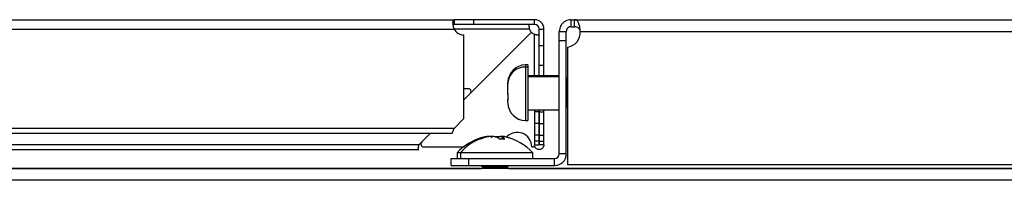
# Model space of a CAD drawing. Units: millimetres. Extents: x 0 to 3117, y -567 to 324.
# Drawn here: x 676 to 688, y 156 to 158 of the extents above; entities that cross this region are included whole.
import ezdxf

# ---------------------------------------------------------------- set-up
doc = ezdxf.new("R2010")
doc.units = ezdxf.units.MM
doc.header["$LTSCALE"] = 23.1
doc.layers.get('0').update_dxf_attribs({"linetype": 'CONTINUOUS'})

msp = doc.modelspace()

# ---------------------------------------------------------------- linework, layer by layer
at = {"color": 7, "linetype": 'Continuous', "lineweight": 25}
for p, q in [((643.98713, 158.28746), (681.11298, 158.28746)), ((681.11298, 158.28746), (681.11298, 158.22746)), ((681.36859, 158.28746), (681.11298, 158.28746)), ((681.36859, 158.22746), (681.11298, 158.22746)), ((681.36859, 158.22746), (681.36859, 158.28746)), ((682.14794, 158.28746), (681.36859, 158.28746)), ((682.14794, 158.22746), (681.36859, 158.22746)), ((682.14794, 158.22746), (682.14794, 158.28746)), ((682.61554, 158.28746), (682.61554, 158.19746)), ((682.61554, 158.28746), (682.66075, 158.28746)), ((682.61554, 158.19746), (682.66075, 158.19746)), ((682.66075, 158.28746), (699.81817, 158.28746)), ((682.66075, 158.19746), (682.66075, 158.28746)), ((643.98713, 158.16746), (681.11298, 158.16746)), ((682.08135, 158.16746), (681.11298, 158.16746)), ((681.23359, 158.09311), (681.23359, 157.01311)), ((681.31958, 157.33909), (682.10568, 158.1252)), ((682.10568, 158.1252), (681.31958, 157.33909)), ((682.14794, 157.5685), (682.14794, 158.10087)), ((682.20794, 158.16746), (682.26794, 158.16746)), ((682.20794, 157.95436), (682.20794, 158.16746)), ((682.26794, 157.95436), (682.26794, 158.16746)), ((682.46554, 158.13746), (682.55554, 158.13746)), ((682.46554, 158.01737), (682.46554, 158.13746)), ((682.55554, 158.01737), (682.55554, 158.13746)), ((682.73502, 158.13746), (699.81817, 158.13746)), ((682.20794, 157.95436), (682.26794, 157.95436)), ((682.20794, 157.70311), (682.20794, 157.95436)), ((682.26794, 157.70311), (682.26794, 157.95436)), ((682.55554, 158.01737), (682.46554, 158.01737)), ((682.46554, 156.56438), (682.46554, 158.01737)), ((682.55554, 156.56438), (682.55554, 158.01737)), ((682.57063, 157.93623), (682.57063, 156.42737)), ((682.06054, 157.70612), (682.03054, 157.70612)), ((682.03054, 157.70612), (682.03054, 157.67913)), ((682.06054, 157.70612), (682.06054, 157.67913)), ((682.20794, 157.70311), (682.26794, 157.70311)), ((682.20794, 157.5685), (682.20794, 157.70311)), ((682.26794, 157.5685), (682.26794, 157.70311)), ((682.06054, 157.67913), (682.03054, 157.67913)), ((682.03054, 157.67913), (682.03054, 156.99362)), ((682.06054, 157.67913), (682.06054, 156.99362)), ((682.46554, 157.5685), (682.06054, 157.5685)), ((681.80554, 157.48078), (681.80554, 157.48112)), ((681.80554, 157.44928), (681.80554, 157.48078)), ((681.80554, 157.34042), (681.80554, 157.44928)), ((681.80691, 157.49405), (681.80757, 157.5098)), ((681.80757, 157.4783), (681.80691, 157.49405)), ((682.46554, 157.55193), (682.06054, 157.55193)), ((682.56075, 157.5355), (682.55554, 157.5355)), ((682.56075, 157.52143), (682.55554, 157.52143)), ((682.57063, 157.51702), (682.56075, 157.5355)), ((682.56075, 157.5355), (682.56075, 157.52143)), ((682.56075, 157.52143), (682.56075, 157.16425)), ((682.57063, 157.50435), (682.56075, 157.52143)), ((681.23359, 157.40311), (681.29306, 157.40311)), ((681.31958, 157.33909), (681.23359, 157.25311)), ((681.80554, 157.33036), (681.80554, 157.34042)), ((681.80757, 157.25218), (681.80757, 157.32843)), ((681.80554, 157.21862), (681.80554, 157.26417)), ((682.56075, 157.16425), (682.57063, 157.18272)), ((682.06054, 157.13125), (682.46554, 157.13125)), ((682.14644, 157.13125), (682.14644, 157.10311)), ((682.20644, 157.10311), (682.14644, 157.10311)), ((682.14644, 157.10311), (682.14644, 156.95311)), ((682.20644, 157.13125), (682.20644, 157.10311)), ((682.20644, 157.10311), (682.20644, 156.95311)), ((682.20794, 157.10311), (682.20794, 157.13125)), ((682.20794, 157.10311), (682.26794, 157.10311)), ((682.20794, 156.95311), (682.20794, 157.10311)), ((682.26794, 157.10311), (682.26794, 157.13125)), ((682.26794, 156.95311), (682.26794, 157.10311)), ((682.55554, 157.16425), (682.56075, 157.16425)), ((681.23359, 157.01311), (681.11182, 156.89133)), ((682.03054, 156.99362), (682.06054, 156.99362)), ((682.20644, 156.95311), (682.14644, 156.95311)), ((682.14644, 156.95311), (682.14644, 156.80311)), ((682.20644, 156.95311), (682.20644, 156.80311)), ((682.20794, 156.95311), (682.26794, 156.95311)), ((682.20794, 156.80311), (682.20794, 156.95311)), ((682.26794, 156.80311), (682.26794, 156.95311)), ((681.11182, 156.89133), (644.00536, 156.89133)), ((644.03359, 156.83058), (681.08359, 156.83058)), ((680.81106, 156.83058), (680.66182, 156.68134)), ((682.20644, 156.80311), (682.14644, 156.80311)), ((682.14644, 156.80311), (682.14644, 156.72811)), ((682.20644, 156.80311), (682.20644, 156.72811)), ((682.20794, 156.80311), (682.26794, 156.80311)), ((682.20794, 156.72811), (682.20794, 156.80311)), ((682.26794, 156.72811), (682.26794, 156.80311)), ((680.66182, 156.68134), (663.30477, 156.68134)), ((681.45217, 156.76628), (681.45217, 156.75395)), ((681.7367, 156.7883), (681.7367, 156.7536)), ((681.75019, 156.76628), (681.75019, 156.75317)), ((682.20644, 156.72811), (682.14644, 156.72811)), ((682.14644, 156.72811), (682.14644, 156.68134)), ((682.14644, 156.68134), (682.20644, 156.68134)), ((682.14794, 156.65311), (682.14794, 156.6738)), ((682.20644, 156.72811), (682.20644, 156.68134)), ((682.20794, 156.72811), (682.26794, 156.72811)), ((682.20794, 156.68134), (682.20794, 156.72811)), ((682.26794, 156.68134), (682.20794, 156.68134)), ((682.26794, 156.68134), (682.26794, 156.72811)), ((663.30109, 156.62059), (680.66182, 156.62059)), ((680.72412, 156.65311), (681.2342, 156.65311)), ((681.15085, 156.57938), (681.15085, 156.50438)), ((681.1947, 156.57938), (681.15085, 156.57938)), ((682.12585, 156.57938), (681.1947, 156.57938)), ((681.1947, 156.57938), (681.1947, 156.50438)), ((682.11162, 156.65311), (682.14794, 156.65311)), ((682.12585, 156.50438), (682.12585, 156.57938)), ((682.14895, 156.65311), (682.14844, 156.65311)), ((682.55554, 156.56438), (682.46554, 156.56438)), ((681.07585, 156.41438), (681.07585, 156.50438)), ((681.07585, 156.50438), (681.30085, 156.50438)), ((681.30085, 156.41438), (681.30085, 156.50438)), ((681.30085, 156.50438), (682.40554, 156.50438)), ((682.40554, 156.41438), (682.40554, 156.50438)), ((682.57063, 156.42737), (698.21563, 156.42737)), ((697.92034, 156.37496), (640.26915, 156.37496)), ((663.00859, 156.37498), (681.46204, 156.37498)), ((681.07585, 156.41438), (681.30085, 156.41438)), ((681.30085, 156.41438), (682.40554, 156.41438)), ((681.45085, 156.41438), (681.48244, 156.39859)), ((681.48244, 156.38517), (681.46201, 156.37496)), ((681.49646, 156.39859), (681.46772, 156.41438)), ((681.49646, 156.38517), (681.47787, 156.37496)), ((681.48244, 156.39859), (681.49646, 156.39859)), ((681.49646, 156.38517), (681.48244, 156.38517)), ((681.50023, 156.39188), (681.48658, 156.39188)), ((681.49646, 156.39859), (681.79427, 156.39859)), ((681.79427, 156.38517), (681.49646, 156.38517)), ((681.79012, 156.39188), (681.50023, 156.39188)), ((681.79427, 156.39859), (681.82585, 156.41438)), ((681.81469, 156.37496), (681.79427, 156.38517)), ((681.81467, 156.37498), (694.68109, 156.37498)), ((697.82852, 156.22496), (640.36097, 156.22496))]:
    msp.add_line(p, q, dxfattribs=at)
for centre, radius, start, end in [((682.14794, 158.16746), 0.12, 360, 90), ((682.14794, 158.16746), 0.06, 360, 90), ((681.23359, 158.22811), 0.135, 206.695431, 270), ((682.20859, 158.21258), 0.135, 199.523209, 220.334002), ((682.19306, 158.22811), 0.135, 229.667399, 250.476791), ((682.54813, 158.12237), 0.1875, 276.892103, 4.615935), ((682.03054, 157.48112), 0.225, 90, 180), ((682.02354, 157.45994), 0.2193, 88.170534, 171.050556), ((681.29306, 157.36561), 0.0375, 315, 90), ((682.03054, 157.21862), 0.225, 180, 270), ((681.92412, 156.65311), 0.1875, 0.000051, 138.084544), ((680.72412, 156.69061), 0.0375, 135, 270.000051), ((681.68807, 156.05603), 0.75, 103.973687, 135.749218), ((681.70681, 156.12916), 0.68188, 113.621242, 138.679801), ((681.58863, 156.05603), 0.75, 44.250782, 76.036692), ((682.40554, 156.56438), 0.15, 270, 0), ((682.40554, 156.56438), 0.06, 270, 0), ((681.47908, 156.39188), 0.0075, 0, 63.434949), ((681.47908, 156.39188), 0.0075, 296.565051, 0), ((681.49263, 156.39202), 0.0076, 358.941046, 59.769843), ((681.49263, 156.39174), 0.0076, 300.230157, 1.058954), ((681.79762, 156.39188), 0.0075, 116.565051, 180), ((681.79762, 156.39188), 0.0075, 180, 243.434949)]:
    msp.add_arc(centre, radius, start, end, dxfattribs=at)
for points, knots in [([(681.11298, 158.16746), (681.1108, 158.1775), (681.10678, 158.19605), (681.1013, 158.2254), (681.09696, 158.25369), (681.10137, 158.27392), (681.10682, 158.28538), (681.11082, 158.28673), (681.11298, 158.28746)], [0, 0, 0, 0, 0.1614242, 0.29828385, 0.49843382, 0.70043895, 0.83801668, 1, 1, 1, 1]), ([(681.10222, 158.22101), (681.10222, 158.22101), (681.10334, 158.22335), (681.10699, 158.22627), (681.11087, 158.22704), (681.11298, 158.22746)], [0, 0, 0, 0, 0.000687779, 0.455621777, 1, 1, 1, 1]), ([(682.09714, 158.22746), (682.09183, 158.22643), (682.08314, 158.22475), (682.07478, 158.21438), (682.07398, 158.2048), (682.07503, 158.19542), (682.07747, 158.18266), (682.07998, 158.17282), (682.08135, 158.16746)], [0, 0, 0, 0, 0.30419458, 0.4980006, 0.5848308, 0.69650205, 0.83462281, 1, 1, 1, 1]), ([(682.61554, 158.28746), (682.60316, 158.28658), (682.58027, 158.28495), (682.54404, 158.27116), (682.5086, 158.24643), (682.48289, 158.2112), (682.46819, 158.1737), (682.46647, 158.15015), (682.46554, 158.13746)], [0, 0, 0, 0, 0.1585073, 0.29319008, 0.49083616, 0.69880728, 0.83780976, 1, 1, 1, 1]), ([(682.61554, 158.19746), (682.61061, 158.19712), (682.60156, 158.19648), (682.58959, 158.19195), (682.58058, 158.18654), (682.57347, 158.18053), (682.56721, 158.17348), (682.5614, 158.16418), (682.55658, 158.15186), (682.5559, 158.14252), (682.55554, 158.13746)], [0, 0, 0, 0, 0.16195663, 0.29735556, 0.40682186, 0.49159823, 0.58177549, 0.69603901, 0.83529024, 1, 1, 1, 1]), ([(682.73502, 158.13746), (682.73429, 158.14766), (682.73282, 158.16802), (682.72818, 158.19704), (682.72177, 158.22342), (682.71058, 158.25364), (682.69186, 158.28162), (682.67123, 158.28549), (682.66075, 158.28746)], [0, 0, 0, 0, 0.12308726, 0.24583199, 0.36872502, 0.49225545, 0.74199727, 1, 1, 1, 1]), ([(682.73502, 158.13746), (682.73428, 158.14157), (682.73276, 158.14991), (682.72804, 158.16157), (682.72155, 158.17214), (682.70988, 158.18461), (682.69003, 158.19554), (682.671, 158.19679), (682.66075, 158.19746)], [0, 0, 0, 0, 0.10122688, 0.20584118, 0.31594138, 0.43333212, 0.69475629, 1, 1, 1, 1]), ([(682.14794, 158.10087), (682.15329, 158.09949), (682.16311, 158.09697), (682.17585, 158.09452), (682.18522, 158.09347), (682.19481, 158.09431), (682.20521, 158.10268), (682.20691, 158.11136), (682.20794, 158.11666)], [0, 0, 0, 0, 0.16516591, 0.30303955, 0.41444312, 0.50101736, 0.69559058, 1, 1, 1, 1]), ([(681.80757, 157.5098), (681.80691, 157.5044), (681.80575, 157.49475), (681.8056, 157.48505), (681.80554, 157.48078)], [0, 0, 0, 0, 0.55994821, 1, 1, 1, 1]), ([(681.80554, 157.44928), (681.80564, 157.45471), (681.80583, 157.46441), (681.80703, 157.47405), (681.80757, 157.4783)], [0, 0, 0, 0, 0.55921114, 1, 1, 1, 1]), ([(681.80757, 157.32843), (681.80691, 157.33066), (681.80575, 157.33464), (681.8056, 157.33865), (681.80554, 157.34042)], [0, 0, 0, 0, 0.55994821, 1, 1, 1, 1]), ([(681.80554, 157.26417), (681.80564, 157.26193), (681.80583, 157.25792), (681.80703, 157.25393), (681.80757, 157.25218)], [0, 0, 0, 0, 0.559211136, 1, 1, 1, 1]), ([(680.65167, 156.62078), (680.65176, 156.62143), (680.65197, 156.62278), (680.65362, 156.63495), (680.6562, 156.65311), (680.6588, 156.66805), (680.66011, 156.67556)], [0, 0, 0, 0, 0.23738767, 0.48882405, 0.74285316, 1, 1, 1, 1]), ([(680.66011, 156.67556), (680.66043, 156.67664), (680.661, 156.67856), (680.66157, 156.68049), (680.66182, 156.68134)], [0, 0, 0, 0, 0.55999307, 1, 1, 1, 1]), ([(681.41805, 156.75268), (681.42438, 156.75536), (681.43568, 156.76013), (681.44714, 156.7644), (681.45217, 156.76628)], [0, 0, 0, 0, 0.56088152, 1, 1, 1, 1]), ([(681.43359, 156.75391), (681.43068, 156.75384), (681.42549, 156.75373), (681.42032, 156.753), (681.41805, 156.75268)], [0, 0, 0, 0, 0.56107774, 1, 1, 1, 1]), ([(681.44913, 156.75268), (681.44624, 156.75307), (681.44106, 156.75378), (681.43587, 156.75387), (681.43359, 156.75391)], [0, 0, 0, 0, 0.55920263, 1, 1, 1, 1]), ([(681.48326, 156.76628), (681.47684, 156.76388), (681.46539, 156.75958), (681.4541, 156.75479), (681.44913, 156.75268)], [0, 0, 0, 0, 0.55994717, 1, 1, 1, 1]), ([(681.60085, 156.76628), (681.59881, 156.77208), (681.59575, 156.78078), (681.57669, 156.78659), (681.55775, 156.78823), (681.53429, 156.7866), (681.49911, 156.78081), (681.47014, 156.77209), (681.45085, 156.76628)], [0, 0, 0, 0, 0.24955696, 0.37414473, 0.49966495, 0.62473423, 0.75009933, 1, 1, 1, 1]), ([(681.45217, 156.76628), (681.46885, 156.77208), (681.49385, 156.78077), (681.51801, 156.7866), (681.53131, 156.78817), (681.53893, 156.78689), (681.53934, 156.78395), (681.53953, 156.78264)], [0, 0, 0, 0, 0.34414593, 0.5159559, 0.68905175, 0.86152574, 1, 1, 1, 1]), ([(681.68194, 156.76628), (681.6721, 156.77208), (681.65735, 156.78078), (681.62542, 156.78659), (681.59848, 156.78823), (681.56926, 156.7866), (681.52929, 156.78081), (681.50166, 156.77209), (681.48326, 156.76628)], [0, 0, 0, 0, 0.24955696, 0.37414473, 0.49966495, 0.62473423, 0.75009933, 1, 1, 1, 1]), ([(681.63835, 156.78362), (681.6427, 156.78454), (681.6547, 156.78708), (681.67834, 156.78811), (681.70736, 156.78676), (681.72705, 156.78346), (681.73684, 156.78182)], [0, 0, 0, 0, 0.15990156, 0.44152649, 0.72213967, 1, 1, 1, 1]), ([(681.82585, 156.76628), (681.80659, 156.77208), (681.77772, 156.78078), (681.74254, 156.78659), (681.71912, 156.78823), (681.70014, 156.7866), (681.68095, 156.78081), (681.67789, 156.77209), (681.67585, 156.76628)], [0, 0, 0, 0, 0.24955696, 0.37414473, 0.49966495, 0.62473423, 0.75009933, 1, 1, 1, 1]), ([(681.69748, 156.75268), (681.6946, 156.75536), (681.68945, 156.76013), (681.68423, 156.7644), (681.68194, 156.76628)], [0, 0, 0, 0, 0.56088152, 1, 1, 1, 1]), ([(681.76574, 156.75268), (681.75298, 156.75334), (681.73023, 156.75452), (681.70748, 156.75324), (681.69748, 156.75268)], [0, 0, 0, 0, 0.56055874, 1, 1, 1, 1]), ([(681.76965, 156.78367), (681.76615, 156.78457), (681.75635, 156.78708), (681.7454, 156.78815), (681.73768, 156.78662), (681.73485, 156.7808), (681.74406, 156.77208), (681.75019, 156.76628)], [0, 0, 0, 0, 0.1003631, 0.28079239, 0.46057348, 0.64077978, 1, 1, 1, 1]), ([(681.75019, 156.76628), (681.75312, 156.76388), (681.75833, 156.75958), (681.76347, 156.75479), (681.76574, 156.75268)], [0, 0, 0, 0, 0.55994717, 1, 1, 1, 1]), ([(682.26794, 156.68134), (682.26703, 156.67339), (682.26521, 156.65751), (682.25117, 156.63727), (682.23108, 156.62375), (682.20719, 156.619), (682.1833, 156.62375), (682.16322, 156.63727), (682.14917, 156.65751), (682.14735, 156.67339), (682.14644, 156.68134)], [0, 0, 0, 0, 0.12528777, 0.25032905, 0.37520571, 0.5, 0.62479429, 0.74967095, 0.87471223, 1, 1, 1, 1]), ([(682.20794, 156.68134), (682.20793, 156.68119), (682.20792, 156.68102), (682.20768, 156.68076), (682.20754, 156.68067), (682.20742, 156.68062), (682.20735, 156.6806), (682.20729, 156.68059), (682.20724, 156.68059), (682.20719, 156.68059), (682.20714, 156.68059), (682.20709, 156.68059), (682.20703, 156.6806), (682.20696, 156.68062), (682.20681, 156.68068), (682.20665, 156.6808), (682.20646, 156.68105), (682.20645, 156.68122), (682.20644, 156.68134)], [0, 0, 0, 0, 0.32030777, 0.40093944, 0.45664888, 0.4715591, 0.48334383, 0.48969007, 0.49510171, 0.49997944, 0.50485717, 0.51026881, 0.51661505, 0.52839978, 0.54331, 0.61845597, 0.7342651, 1, 1, 1, 1]), ([(682.14844, 156.65311), (682.14835, 156.65311), (682.14818, 156.65311), (682.14801, 156.65311), (682.14794, 156.65311)], [0, 0, 0, 0, 0.55999991, 1, 1, 1, 1])]:
    msp.add_open_spline(points, degree=3, knots=knots, dxfattribs=at)
msp.add_open_spline([(681.08359, 156.83058), (681.08594, 156.8315), (681.09065, 156.83332), (681.0977, 156.84737), (681.10476, 156.86745), (681.10947, 156.88337), (681.11182, 156.89133)], degree=3, dxfattribs=at)

doc.saveas('drawing.dxf')
